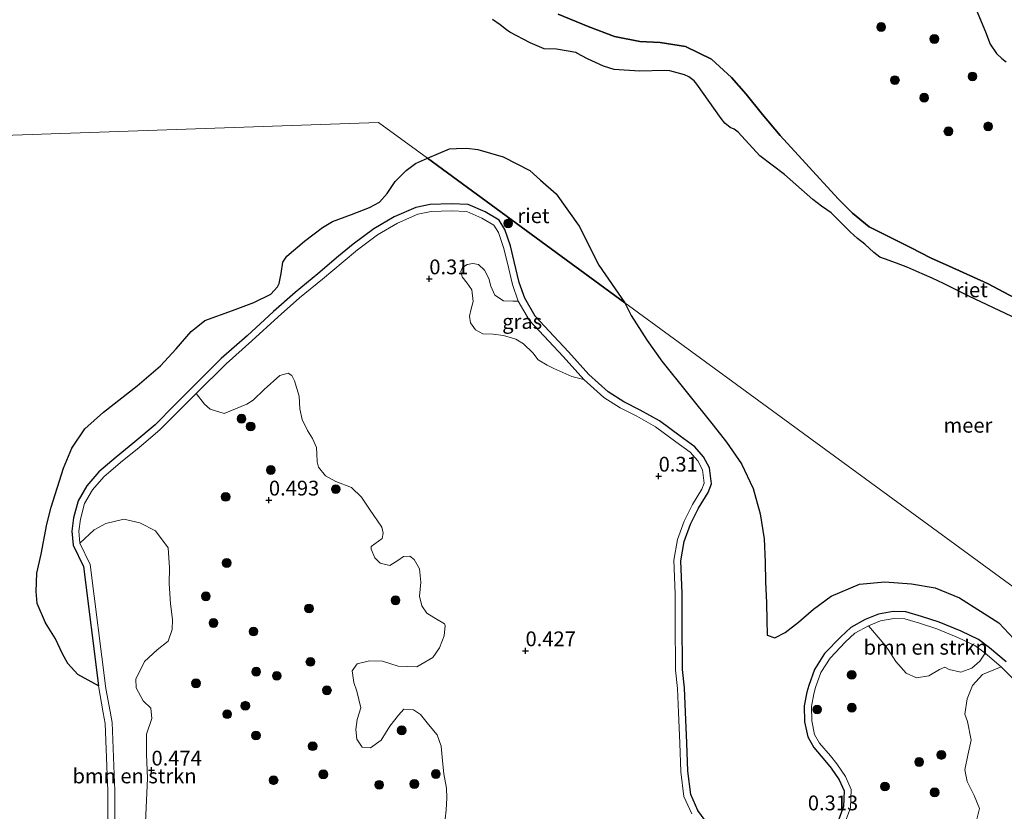
# Model space of a CAD drawing. Units: metres. Extents: x 179997 to 190007, y 506248 to 512503.
# Drawn here: x 183923 to 184090, y 510418 to 510552 of the extents above; entities that cross this region are included whole.
import ezdxf
from ezdxf.enums import TextEntityAlignment as Align

# ---------------------------------------------------------------- set-up
doc = ezdxf.new("R2010")
doc.units = ezdxf.units.M
doc.layers.get('0').update_dxf_attribs({"lineweight": 25})
for name, color, linetype, lineweight in [('B-ME-GR-BOMENSTRUIKEN-GV-B6', 93, 'Continuous', 18), ('B-ME-GR-BOOM-S-B1', 93, 'Continuous', 18), ('B-ME-GW-HOOGTEPUNT-S-B1', 10, 'Continuous', 25), ('B-ME-GW-KRUINLIJN-L-B1', 93, 'Continuous', 18), ('B-ME-IE-GRASLAND-GV-B6', 93, 'Continuous', 18), ('B-ME-IE-HULPGEOMETRIE-L-B1', 53, 'Continuous', 18), ('B-ME-IE-RIET-GV-B6', 10, 'Continuous', 25), ('B-ME-OB-WATERLIJN-L-B1', 133, 'OB-WATERLIJN', 18), ('B-ME-OG-WATER-GV-B6', 153, 'Continuous', 18)]:
    doc.layers.add(name, color=color, linetype=linetype, lineweight=lineweight)
doc.styles.add('NLCS-ISO', font='NLCS-ISO.TTF')
doc.linetypes.add('OB-WATERLIJN', pattern='A,10,[32,NLCS.SHX,S=2,R=0,X=0,Y=0],-12', length=22)

# ---------------------------------------------------------------- blocks, each defined once
blk = doc.blocks.new('boom')
blk.add_hatch(color=256).paths.add_polyline_path([(-0.75, 0, 1), (0.75, 0, 1)])
blk.add_circle((0, 0), 0.75)
blk = doc.blocks.new('hoogtepunt')
for p, q in [((-0.5, 0), (0.5, 0)), ((0, 0.5), (0, -0.5))]:
    blk.add_line(p, q)

msp = doc.modelspace()

# ---------------------------------------------------------------- linework, layer by layer
at = {"layer": 'B-ME-GR-BOMENSTRUIKEN-GV-B6'}
for points in [[(183995.09, 510416.69, 0.29), (183995.31, 510418.14, 0.29), (183995.4, 510420.24, 0.29), (183995.32, 510421.91, 0.29), (183994.86, 510424.34, 0.29), (183994.65, 510426.5, 0.29), (183994.44, 510429, 0.29), (183993.77, 510430.94, 0.29), (183992.28, 510432.67, 0.29), (183990.91, 510434.36, 0.29), (183989.75, 510435.17, 0.29), (183988.11, 510435.25, 0.29), (183987.21, 510434.27, 0.29), (183985.75, 510432.39, 0.29), (183984.3, 510430.02, 0.29), (183982.45, 510428.71, 0.29), (183981.05, 510428.81, 0.29), (183980.18, 510430.16, 0.29), (183979.97, 510431.81, 0.29), (183980.24, 510433.5, 0.29), (183980.84, 510435.49, 0.29), (183980.15, 510438.32, 0.29), (183979.67, 510439.77, 0.29), (183979.39, 510441.77, 0.29), (183980.22, 510442.92, 0.29), (183982.31, 510443.43, 0.29), (183984.48, 510443.38, 0.29), (183987.14, 510442.52, 0.29), (183990.31, 510442.45, 0.29), (183993.05, 510444, 0.29), (183994.15, 510445.63, 0.29), (183994.93, 510447.65, 0.29), (183995.09, 510449.45, 0.29), (183995.02, 510449.72, 0.29), (183993.22, 510450.79, 0.29), (183992.02, 510451.52, 0.29), (183991.14, 510452.75, 0.29), (183990.75, 510454.41, 0.29), (183991.02, 510456.74, 0.29), (183990.79, 510459.03, 0.29), (183989.85, 510460.59, 0.29), (183989.12, 510461.14, 0.29), (183988.07, 510461.1, 0.29), (183987.12, 510460.43, 0.29), (183985.76, 510459.61, 0.29), (183984.11, 510459.99, 0.29), (183983.21, 510460.87, 0.29), (183982.58, 510462.35, 0.29), (183982.56, 510462.81, 0.29), (183984.44, 510464.18, 0.29), (183984.64, 510465.06, 0.29), (183984.39, 510466.06, 0.29), (183982.32, 510469.11, 0.29), (183980.92, 510471.13, 0.29), (183979.27, 510472.77, 0.29), (183976.62, 510473.83, 0.29), (183974.83, 510474.74, 0.29), (183973.64, 510476.23, 0.29), (183973.46, 510477.14, 0.29), (183973.41, 510478.48, 0.29), (183973.35, 510479.57, 0.29), (183972.63, 510481.08, 0.29), (183971.82, 510482.44, 0.29), (183970.88, 510484.27, 0.29), (183970.51, 510486.1, 0.29), (183970.37, 510488.26, 0.29), (183969.63, 510490.82, 0.29), (183969.15, 510491.76, 0.29), (183968.53, 510492.15, 0.29), (183967.12, 510491.77, 0.29), (183964.45, 510489.4, 0.29), (183962.59, 510487.55, 0.29), (183961.54, 510486.87, 0.29), (183957.68, 510485.34, 0.29), (183955.3, 510486.05, 0.29), (183954.36, 510486.88, 0.29), (183952.97, 510488.71, 0.29), (183958.03, 510493.73, 0.29), (183962.38, 510497.59, 0.29), (183966.86, 510501.68, 0.29), (183970.47, 510504.92, 0.29), (183974.32, 510508.03, 0.29), (183977.82, 510511, 0.29), (183980.27, 510513.03, 0.29), (183983.67, 510515.58, 0.29), (183987.02, 510517.51, 0.29), (183990.5, 510519.03, 0.29), (183992.72, 510519.49, 0.29), (183996.15, 510519.61, 0.29), (183998.76, 510519.49, 0.29), (184001.34, 510518.39, 0.29), (184003.38, 510517.17, 0.29), (184004.12, 510515.96, 0.29), (184005.01, 510513.39, 0.29), (184005.65, 510510.78, 0.29), (184006.49, 510507.17, 0.29), (184007.5, 510504.35, 0.29), (184006.55, 510504.31, 0.29), (184004.98, 510504.41, 0.29), (184003.5, 510505.32, 0.29), (184002.86, 510506.85, 0.29), (184002.48, 510508.17, 0.29), (184001.78, 510509.59, 0.29), (184000.78, 510510.55, 0.29), (183999.82, 510510.72, 0.29), (183998.85, 510510.52, 0.29), (183998.05, 510510.04, 0.29), (183997.74, 510509.35, 0.29), (183997.97, 510508.45, 0.29), (183998.81, 510507.37, 0.29), (183999.63, 510506.25, 0.29), (183999.87, 510504.26, 0.29), (183999.53, 510503.05, 0.29), (183999.24, 510501.79, 0.29), (183999.42, 510500.64, 0.29), (184000.23, 510499.49, 0.29), (184001.5, 510498.82, 0.29), (184003.22, 510498.76, 0.29), (184005.01, 510498.51, 0.29), (184007.05, 510497.89, 0.29), (184008.36, 510497.13, 0.29), (184009.94, 510495.61, 0.29), (184010.87, 510494.39, 0.29), (184012.4, 510493.51, 0.29), (184013.5, 510492.95, 0.29), (184015.05, 510492.24, 0.29), (184016.55, 510491.55, 0.29), (184018.57, 510491.05, 0.29), (184021.97, 510488.04, 0.29), (184024.75, 510486.26, 0.29), (184027.58, 510484.85, 0.29), (184030.73, 510483.05, 0.29), (184034.19, 510480.49, 0.29), (184036.59, 510478.77, 0.29), (184037.88, 510477.32, 0.29), (184038.7, 510475.76, 0.29), (184038.96, 510473.53, 0.29), (184038.55, 510472.48, 0.29), (184036.97, 510469.89, 0.29), (184035.57, 510467.06, 0.29), (184034.44, 510463.96, 0.29), (184033.85, 510460.47, 0.29), (184034.03, 510454.81, 0.29), (184034.06, 510450.12, 0.29), (184034.12, 510441.89, 0.29), (184034.43, 510438.78, 0.29), (184034.61, 510434.7, 0.29), (184034.83, 510429.51, 0.29), (184035.02, 510424.64, 0.29), (184035.54, 510420.49, 0.29), (184036.86, 510417.52, 0.29)], [(183933.28, 510463.36, 0.29), (183935.69, 510465.61, 0.29), (183937.66, 510466.7, 0.29), (183940.68, 510467.45, 0.29), (183943.4, 510466.8, 0.29), (183946.05, 510465.45, 0.29), (183948.19, 510462.56, 0.29), (183948.44, 510459.17, 0.29), (183948.38, 510456.54, 0.29), (183948.63, 510453.1, 0.29), (183948.97, 510450.46, 0.29), (183948.9, 510448.75, 0.29), (183948.19, 510446.8, 0.29), (183946.35, 510445.29, 0.29), (183944.19, 510443.33, 0.29), (183942.75, 510440.34, 0.29), (183942.8, 510438.87, 0.29), (183943.98, 510436.69, 0.29), (183945.26, 510435.43, 0.29), (183945.45, 510433.67, 0.29), (183944.53, 510431.04, 0.29), (183944.57, 510427.62, 0.29), (183944.72, 510423.55, 0.29), (183944.4, 510416.16, 0.29)], [(183939.14, 510414.96, 0.29), (183939.16, 510418.28, 0.29), (183939.17, 510421.52, 0.29), (183939.07, 510424.18, 0.29), (183938.74, 510432.98, 0.29), (183938.38, 510434.84, 0.29), (183937.66, 510438.77, 0.29), (183935.01, 510459.73, 0.29), (183933.28, 510463.36, 0.29)], [(184086.52, 510444.74, 0.29), (184085.64, 510443.41, 0.29), (184084.27, 510442.2, 0.29), (184082.43, 510441.5, 0.29), (184080.47, 510441.97, 0.29), (184079.71, 510442.38, 0.29), (184078.82, 510441.98, 0.29), (184077, 510440.89, 0.29), (184074.9, 510440.58, 0.29), (184073.15, 510441.36, 0.29), (184071.41, 510443.34, 0.29), (184070.1, 510445.38, 0.29), (184069.08, 510446.67, 0.29), (184066.77, 510449.37, 0.29), (184068.8, 510450.22, 0.29), (184071.08, 510450.59, 0.29), (184072.92, 510450.56, 0.29), (184075.43, 510449.8, 0.29), (184078.34, 510448.86, 0.29), (184082.02, 510447.36, 0.29), (184084.79, 510446.04, 0.29), (184086.52, 510444.74, 0.29)], [(184085.06, 510416.43, 0.29), (184085.59, 510418.45, 0.29), (184084.66, 510420.64, 0.29), (184083.48, 510423.04, 0.29), (184083.11, 510424.98, 0.29), (184083.6, 510427.48, 0.29), (184084.16, 510430.01, 0.29), (184083.53, 510433.16, 0.29), (184083.09, 510434.4, 0.29), (184083.51, 510437, 0.29), (184084.38, 510439.28, 0.29), (184086.1, 510441.11, 0.29), (184089.27, 510442.42, 0.29), (184091.38, 510440.26, 0.29)]]:
    msp.add_polyline3d(points, dxfattribs=at)
at = {"layer": 'B-ME-GW-KRUINLIJN-L-B1'}
for points in [[(184036.86, 510417.52, 0.29), (184035.54, 510420.49, 0.29), (184035.02, 510424.64, 0.29), (184034.83, 510429.51, 0.29), (184034.61, 510434.7, 0.29), (184034.43, 510438.78, 0.29), (184034.12, 510441.89, 0.29), (184034.06, 510450.12, 0.29), (184034.03, 510454.81, 0.29), (184033.85, 510460.47, 0.29), (184034.44, 510463.96, 0.29), (184035.57, 510467.06, 0.29), (184036.97, 510469.89, 0.29), (184038.55, 510472.48, 0.29), (184038.96, 510473.53, 0.29), (184038.7, 510475.76, 0.29), (184037.88, 510477.32, 0.29), (184036.59, 510478.77, 0.29), (184034.19, 510480.49, 0.29), (184030.73, 510483.05, 0.29), (184027.58, 510484.85, 0.29), (184024.75, 510486.26, 0.29), (184021.97, 510488.04, 0.29), (184018.57, 510491.05, 0.29), (184015.08, 510494.97, 0.29), (184012.66, 510497.57, 0.29), (184009.4, 510501.07, 0.29), (184007.5, 510504.35, 0.29), (184006.49, 510507.17, 0.29), (184005.65, 510510.78, 0.29), (184005.01, 510513.39, 0.29), (184004.12, 510515.96, 0.29), (184003.38, 510517.17, 0.29), (184001.34, 510518.39, 0.29), (183998.76, 510519.49, 0.29), (183996.15, 510519.61, 0.29), (183992.72, 510519.49, 0.29), (183990.5, 510519.03, 0.29), (183987.02, 510517.51, 0.29), (183983.67, 510515.58, 0.29), (183980.27, 510513.03, 0.29), (183977.82, 510511, 0.29), (183974.32, 510508.03, 0.29), (183970.47, 510504.92, 0.29), (183966.86, 510501.68, 0.29), (183962.38, 510497.59, 0.29), (183958.03, 510493.73, 0.29), (183952.97, 510488.71, 0.29), (183950.2, 510485.92, 0.29), (183946.83, 510482.55, 0.29), (183943.31, 510479.57, 0.29), (183940.16, 510477.03, 0.29), (183937.31, 510474.59, 0.29), (183935.39, 510472.38, 0.29), (183934.07, 510470.08, 0.29), (183933.38, 510467.41, 0.29), (183933.11, 510465.38, 0.29), (183933.28, 510463.36, 0.29), (183935.01, 510459.73, 0.29), (183937.66, 510438.77, 0.29), (183938.38, 510434.84, 0.29), (183938.74, 510432.98, 0.29), (183939.07, 510424.18, 0.29), (183939.17, 510421.52, 0.29), (183939.16, 510418.28, 0.29), (183939.14, 510414.96, 0.29)], [(184091.38, 510440.26, 0.29), (184089.27, 510442.42, 0.29), (184086.52, 510444.74, 0.29), (184084.79, 510446.04, 0.29), (184082.02, 510447.36, 0.29), (184078.34, 510448.86, 0.29), (184075.43, 510449.8, 0.29), (184072.92, 510450.56, 0.29), (184071.08, 510450.59, 0.29), (184068.8, 510450.22, 0.29), (184066.77, 510449.37, 0.29), (184064.47, 510448.12, 0.29), (184062.92, 510446.68, 0.29), (184060.28, 510443.92, 0.29), (184058.72, 510441.46, 0.29), (184057.82, 510438.92, 0.29), (184057.51, 510437.85, 0.29), (184057.12, 510435.73, 0.29), (184057.17, 510433.28, 0.29), (184057.66, 510430.99, 0.29), (184058.52, 510429.48, 0.29), (184060.34, 510427.35, 0.29), (184061.4, 510426, 0.29), (184062.89, 510423.86, 0.29), (184063.86, 510421.64, 0.29), (184063.72, 510418.54, 0.29), (184062.55, 510415.38, 0.29)]]:
    msp.add_polyline3d(points, dxfattribs=at)
at = {"layer": 'B-ME-IE-GRASLAND-GV-B6'}
for points in [[(184090.07, 510544.86, 0.02), (184089.37, 510545.41, 0.01), (184088.46, 510546.27, 0.01), (184087.37, 510547.85, 0.02), (184086.58, 510549.95, 0.03), (184085.01, 510553.7, 0.1)], [(183937.93, 510414, -0.4), (183937.97, 510418.29, -0.4), (183937.98, 510421.5, -0.4), (183937.88, 510424.14, -0.4), (183937.55, 510432.85, -0.4), (183937.21, 510434.62, -0.4), (183936.41, 510439.23, -0.4), (183933.85, 510459.39, -0.4), (183932.11, 510463.04, -0.4), (183931.91, 510465.41, -0.4), (183932.21, 510467.64, -0.4), (183932.96, 510470.54, -0.4), (183934.42, 510473.08, -0.4), (183936.47, 510475.44, -0.4), (183939.39, 510477.94, -0.4), (183942.55, 510480.49, -0.4), (183946.02, 510483.42, -0.4), (183949.35, 510486.76, -0.4), (183952.12, 510489.56, -0.4), (183957.21, 510494.6, -0.4), (183961.58, 510498.48, -0.4), (183966.06, 510502.56, -0.4), (183969.69, 510505.82, -0.4), (183973.56, 510508.95, -0.4), (183977.06, 510511.92, -0.4), (183979.53, 510513.97, -0.4), (183983.01, 510516.58, -0.4), (183986.48, 510518.58, -0.4), (183990.14, 510520.18, -0.4), (183992.58, 510520.67, -0.4), (183996.15, 510520.8, -0.4), (183999.03, 510520.67, -0.4), (184001.88, 510519.46, -0.4), (184004.24, 510518.05, -0.4), (184005.21, 510516.47, -0.4), (184006.16, 510513.72, -0.4), (184006.81, 510511.05, -0.4), (184007.64, 510507.51, -0.4), (184008.58, 510504.85, -0.4), (184010.36, 510501.78, -0.4), (184013.53, 510498.38, -0.4), (184015.97, 510495.78, -0.4), (184019.41, 510491.89, -0.4), (184022.69, 510488.99, -0.4), (184025.34, 510487.3, -0.4), (184028.15, 510485.9, -0.4), (184031.38, 510484.05, -0.4), (184034.89, 510481.45, -0.4), (184037.39, 510479.66, -0.4), (184038.87, 510478, -0.4), (184039.85, 510476.11, -0.4), (184040.18, 510473.38, -0.4), (184039.62, 510471.95, -0.4), (184038.01, 510469.31, -0.4), (184036.67, 510466.59, -0.4), (184035.6, 510463.65, -0.4), (184035.04, 510460.38, -0.4), (184035.22, 510454.84, -0.4), (184035.25, 510450.13, -0.4), (184035.31, 510441.95, -0.4), (184035.62, 510438.86, -0.4), (184035.8, 510434.75, -0.4), (184036.03, 510429.56, -0.4), (184036.2, 510424.74, -0.4), (184036.7, 510420.82, -0.4), (184037.89, 510418.12, -0.4), (184039.73, 510415.57, -0.4)], [(184036.86, 510417.52, 0.29), (184035.54, 510420.49, 0.29), (184035.02, 510424.64, 0.29), (184034.83, 510429.51, 0.29), (184034.61, 510434.7, 0.29), (184034.43, 510438.78, 0.29), (184034.12, 510441.89, 0.29), (184034.06, 510450.12, 0.29), (184034.03, 510454.81, 0.29), (184033.85, 510460.47, 0.29), (184034.44, 510463.96, 0.29), (184035.57, 510467.06, 0.29), (184036.97, 510469.89, 0.29), (184038.55, 510472.48, 0.29), (184038.96, 510473.53, 0.29), (184038.7, 510475.76, 0.29), (184037.88, 510477.32, 0.29), (184036.59, 510478.77, 0.29), (184034.19, 510480.49, 0.29), (184030.73, 510483.05, 0.29), (184027.58, 510484.85, 0.29), (184024.75, 510486.26, 0.29), (184021.97, 510488.04, 0.29), (184018.57, 510491.05, 0.29), (184015.08, 510494.97, 0.29), (184012.66, 510497.57, 0.29), (184009.4, 510501.07, 0.29), (184007.5, 510504.35, 0.29), (184006.49, 510507.17, 0.29), (184005.65, 510510.78, 0.29), (184005.01, 510513.39, 0.29), (184004.12, 510515.96, 0.29), (184003.38, 510517.17, 0.29), (184001.34, 510518.39, 0.29), (183998.76, 510519.49, 0.29), (183996.15, 510519.61, 0.29), (183992.72, 510519.49, 0.29), (183990.5, 510519.03, 0.29), (183987.02, 510517.51, 0.29), (183983.67, 510515.58, 0.29), (183980.27, 510513.03, 0.29), (183977.82, 510511, 0.29), (183974.32, 510508.03, 0.29), (183970.47, 510504.92, 0.29), (183966.86, 510501.68, 0.29), (183962.38, 510497.59, 0.29), (183958.03, 510493.73, 0.29), (183952.97, 510488.71, 0.29), (183950.2, 510485.92, 0.29), (183946.83, 510482.55, 0.29), (183943.31, 510479.57, 0.29), (183940.16, 510477.03, 0.29), (183937.31, 510474.59, 0.29), (183935.39, 510472.38, 0.29), (183934.07, 510470.08, 0.29), (183933.38, 510467.41, 0.29), (183933.11, 510465.38, 0.29), (183933.28, 510463.36, 0.29), (183935.01, 510459.73, 0.29), (183937.66, 510438.77, 0.29), (183938.38, 510434.84, 0.29), (183938.74, 510432.98, 0.29), (183939.07, 510424.18, 0.29), (183939.17, 510421.52, 0.29), (183939.16, 510418.28, 0.29), (183939.14, 510414.96, 0.29)], [(184018.57, 510491.05, 0.29), (184016.55, 510491.55, 0.29), (184015.05, 510492.24, 0.29), (184013.5, 510492.95, 0.29), (184012.4, 510493.51, 0.29), (184010.87, 510494.39, 0.29), (184009.94, 510495.61, 0.29), (184008.36, 510497.13, 0.29), (184007.05, 510497.89, 0.29), (184005.01, 510498.51, 0.29), (184003.22, 510498.76, 0.29), (184001.5, 510498.82, 0.29), (184000.23, 510499.49, 0.29), (183999.42, 510500.64, 0.29), (183999.24, 510501.79, 0.29), (183999.53, 510503.05, 0.29), (183999.87, 510504.26, 0.29), (183999.63, 510506.25, 0.29), (183998.81, 510507.37, 0.29), (183997.97, 510508.45, 0.29), (183997.74, 510509.35, 0.29), (183998.05, 510510.04, 0.29), (183998.85, 510510.52, 0.29), (183999.82, 510510.72, 0.29), (184000.78, 510510.55, 0.29), (184001.78, 510509.59, 0.29), (184002.48, 510508.17, 0.29), (184002.86, 510506.85, 0.29), (184003.5, 510505.32, 0.29), (184004.98, 510504.41, 0.29), (184006.55, 510504.31, 0.29), (184007.5, 510504.35, 0.29), (184009.4, 510501.07, 0.29), (184012.66, 510497.57, 0.29), (184015.08, 510494.97, 0.29), (184018.57, 510491.05, 0.29)], [(183944.4, 510416.16, 0.29), (183944.72, 510423.55, 0.29), (183944.57, 510427.62, 0.29), (183944.53, 510431.04, 0.29), (183945.45, 510433.67, 0.29), (183945.26, 510435.43, 0.29), (183943.98, 510436.69, 0.29), (183942.8, 510438.87, 0.29), (183942.75, 510440.34, 0.29), (183944.19, 510443.33, 0.29), (183946.35, 510445.29, 0.29), (183948.19, 510446.8, 0.29), (183948.9, 510448.75, 0.29), (183948.97, 510450.46, 0.29), (183948.63, 510453.1, 0.29), (183948.38, 510456.54, 0.29), (183948.44, 510459.17, 0.29), (183948.19, 510462.56, 0.29), (183946.05, 510465.45, 0.29), (183943.4, 510466.8, 0.29), (183940.68, 510467.45, 0.29), (183937.66, 510466.7, 0.29), (183935.69, 510465.61, 0.29), (183933.28, 510463.36, 0.29), (183933.11, 510465.38, 0.29), (183933.38, 510467.41, 0.29), (183934.07, 510470.08, 0.29), (183935.39, 510472.38, 0.29), (183937.31, 510474.59, 0.29), (183940.16, 510477.03, 0.29), (183943.31, 510479.57, 0.29), (183946.83, 510482.55, 0.29), (183950.2, 510485.92, 0.29), (183952.97, 510488.71, 0.29), (183954.36, 510486.88, 0.29), (183955.3, 510486.05, 0.29), (183957.68, 510485.34, 0.29), (183961.54, 510486.87, 0.29), (183962.59, 510487.55, 0.29), (183964.45, 510489.4, 0.29), (183967.12, 510491.77, 0.29), (183968.53, 510492.15, 0.29), (183969.15, 510491.76, 0.29), (183969.63, 510490.82, 0.29), (183970.37, 510488.26, 0.29), (183970.51, 510486.1, 0.29), (183970.88, 510484.27, 0.29), (183971.82, 510482.44, 0.29), (183972.63, 510481.08, 0.29), (183973.35, 510479.57, 0.29), (183973.41, 510478.48, 0.29), (183973.46, 510477.14, 0.29), (183973.64, 510476.23, 0.29), (183974.83, 510474.74, 0.29), (183976.62, 510473.83, 0.29), (183979.27, 510472.77, 0.29), (183980.92, 510471.13, 0.29), (183982.32, 510469.11, 0.29), (183984.39, 510466.06, 0.29), (183984.64, 510465.06, 0.29), (183984.44, 510464.18, 0.29), (183982.56, 510462.81, 0.29), (183982.58, 510462.35, 0.29), (183983.21, 510460.87, 0.29), (183984.11, 510459.99, 0.29), (183985.76, 510459.61, 0.29), (183987.12, 510460.43, 0.29), (183988.07, 510461.1, 0.29), (183989.12, 510461.14, 0.29), (183989.85, 510460.59, 0.29), (183990.79, 510459.03, 0.29), (183991.02, 510456.74, 0.29), (183990.75, 510454.41, 0.29), (183991.14, 510452.75, 0.29), (183992.02, 510451.52, 0.29), (183993.22, 510450.79, 0.29), (183995.02, 510449.72, 0.29), (183995.09, 510449.45, 0.29), (183994.93, 510447.65, 0.29), (183994.15, 510445.63, 0.29), (183993.05, 510444, 0.29), (183990.31, 510442.45, 0.29), (183987.14, 510442.52, 0.29), (183984.48, 510443.38, 0.29), (183982.31, 510443.43, 0.29), (183980.22, 510442.92, 0.29), (183979.39, 510441.77, 0.29), (183979.67, 510439.77, 0.29), (183980.15, 510438.32, 0.29), (183980.84, 510435.49, 0.29), (183980.24, 510433.5, 0.29), (183979.97, 510431.81, 0.29), (183980.18, 510430.16, 0.29), (183981.05, 510428.81, 0.29), (183982.45, 510428.71, 0.29), (183984.3, 510430.02, 0.29), (183985.75, 510432.39, 0.29), (183987.21, 510434.27, 0.29), (183988.11, 510435.25, 0.29), (183989.75, 510435.17, 0.29), (183990.91, 510434.36, 0.29), (183992.28, 510432.67, 0.29), (183993.77, 510430.94, 0.29), (183994.44, 510429, 0.29), (183994.65, 510426.5, 0.29), (183994.86, 510424.34, 0.29), (183995.32, 510421.91, 0.29), (183995.4, 510420.24, 0.29), (183995.31, 510418.14, 0.29), (183995.09, 510416.69, 0.29)], [(184061.52, 510416.02, -0.4), (184062.54, 510418.78, -0.4), (184062.66, 510421.42, -0.4), (184061.85, 510423.28, -0.4), (184060.44, 510425.29, -0.4), (184059.42, 510426.6, -0.4), (184057.54, 510428.79, -0.4), (184056.53, 510430.56, -0.4), (184055.98, 510433.14, -0.4), (184055.92, 510435.83, -0.4), (184056.35, 510438.13, -0.4), (184056.68, 510439.28, -0.4), (184057.64, 510441.98, -0.4), (184059.34, 510444.66, -0.4), (184062.08, 510447.52, -0.4), (184063.77, 510449.09, -0.4), (184066.25, 510450.45, -0.4), (184068.47, 510451.37, -0.4), (184070.99, 510451.78, -0.4), (184073.11, 510451.75, -0.4), (184075.78, 510450.94, -0.4), (184078.75, 510449.98, -0.4), (184082.5, 510448.45, -0.4), (184085.41, 510447.06, -0.4), (184087.26, 510445.67, -0.4), (184090.09, 510443.29, -0.4)], [(184091.38, 510440.26, 0.29), (184089.27, 510442.42, 0.29), (184086.52, 510444.74, 0.29), (184084.79, 510446.04, 0.29), (184082.02, 510447.36, 0.29), (184078.34, 510448.86, 0.29), (184075.43, 510449.8, 0.29), (184072.92, 510450.56, 0.29), (184071.08, 510450.59, 0.29), (184068.8, 510450.22, 0.29), (184066.77, 510449.37, 0.29), (184064.47, 510448.12, 0.29), (184062.92, 510446.68, 0.29), (184060.28, 510443.92, 0.29), (184058.72, 510441.46, 0.29), (184057.82, 510438.92, 0.29), (184057.51, 510437.85, 0.29), (184057.12, 510435.73, 0.29), (184057.17, 510433.28, 0.29), (184057.66, 510430.99, 0.29), (184058.52, 510429.48, 0.29), (184060.34, 510427.35, 0.29), (184061.4, 510426, 0.29), (184062.89, 510423.86, 0.29), (184063.86, 510421.64, 0.29), (184063.72, 510418.54, 0.29), (184062.55, 510415.38, 0.29)], [(184062.55, 510415.38, 0.29), (184063.72, 510418.54, 0.29), (184063.86, 510421.64, 0.29), (184062.89, 510423.86, 0.29), (184061.4, 510426, 0.29), (184060.34, 510427.35, 0.29), (184058.52, 510429.48, 0.29), (184057.66, 510430.99, 0.29), (184057.17, 510433.28, 0.29), (184057.12, 510435.73, 0.29), (184057.51, 510437.85, 0.29), (184057.82, 510438.92, 0.29), (184058.72, 510441.46, 0.29), (184060.28, 510443.92, 0.29), (184062.92, 510446.68, 0.29), (184064.47, 510448.12, 0.29), (184066.77, 510449.37, 0.29), (184069.08, 510446.67, 0.29), (184070.1, 510445.38, 0.29), (184071.41, 510443.34, 0.29), (184073.15, 510441.36, 0.29), (184074.9, 510440.58, 0.29), (184077, 510440.89, 0.29), (184078.82, 510441.98, 0.29), (184079.71, 510442.38, 0.29), (184080.47, 510441.97, 0.29), (184082.43, 510441.5, 0.29), (184084.27, 510442.2, 0.29), (184085.64, 510443.41, 0.29), (184086.52, 510444.74, 0.29), (184089.27, 510442.42, 0.29), (184086.1, 510441.11, 0.29), (184084.38, 510439.28, 0.29), (184083.51, 510437, 0.29), (184083.09, 510434.4, 0.29), (184083.53, 510433.16, 0.29), (184084.16, 510430.01, 0.29), (184083.6, 510427.48, 0.29), (184083.11, 510424.98, 0.29), (184083.48, 510423.04, 0.29), (184084.66, 510420.64, 0.29), (184085.59, 510418.45, 0.29), (184085.06, 510416.43, 0.29)]]:
    msp.add_polyline3d(points, dxfattribs=at)
at = {"layer": 'B-ME-IE-HULPGEOMETRIE-L-B1'}
msp.add_polyline3d([(184257.7, 510334.31, -0.35), (184199.68, 510376.74, -0.4), (184197.35, 510378.45, -0.4), (184195.64, 510379.69, 0.2), (184176.88, 510393.41, 0.3), (184136.93, 510422.63, 0.52), (184135.73, 510423.5, -0.4), (184134.37, 510424.5, -0.4), (184025.55, 510504.07, -0.4), (183992.1, 510528.53, -0.4), (183983.82, 510534.58, -0.4), (183920.27, 510532.39, -0.18)], dxfattribs=at)
at = {"layer": 'B-ME-IE-RIET-GV-B6'}
for points in [[(184085.01, 510553.7, 0.1), (184086.58, 510549.95, 0.03), (184087.37, 510547.85, 0.02), (184088.46, 510546.27, 0.01), (184089.37, 510545.41, 0.01), (184090.07, 510544.86, 0.02)], [(184091.05, 510501.71, -0.18), (184083.8, 510505.19, -0.18), (184079.46, 510507.34, -0.18), (184077.56, 510508.21, -0.18), (184074.97, 510509.34, -0.18), (184073.45, 510510.04, -0.18), (184071.52, 510510.74, -0.18), (184069.52, 510511.47, -0.18), (184068.72, 510511.75, -0.18), (184067.67, 510512.59, -0.18), (184066.18, 510513.99, -0.18), (184064.92, 510514.94, -0.18), (184063.69, 510516.04, -0.18), (184060.49, 510519.31, -0.18), (184059.76, 510519.78, -0.18), (184058.81, 510520.42, -0.18), (184057.39, 510521.55, -0.18), (184052.57, 510525.77, -0.18), (184048.38, 510528.92, -0.18), (184044.71, 510532.94, -0.18), (184044.06, 510533.42, -0.18), (184043.37, 510533.73, -0.18), (184042.44, 510534.48, -0.18), (184041.85, 510535.25, -0.18), (184037.7, 510541.08, -0.18), (184037.26, 510541.6, -0.18), (184036.35, 510542.29, -0.18), (184035.63, 510542.63, -0.18), (184033.13, 510543.31, -0.18), (184032.22, 510543.38, -0.18), (184028.1, 510543.29, -0.18), (184025.43, 510543.43, -0.18), (184023.7, 510543.57, -0.18), (184021.91, 510544.12, -0.18), (184019.21, 510545.35, -0.18), (184017.43, 510546.31, -0.18), (184017.22, 510546.4, -0.18), (184013.94, 510547.01, -0.18), (184011.9, 510547.07, -0.18), (184009.53, 510548.04, -0.18), (184006.07, 510549.86, -0.18), (184005.51, 510550.27, -0.18), (184004.41, 510551.08, -0.18), (184003.14, 510552, -0.18)], [(184093.41, 510503.9, -0.18), (184086.93, 510507.31, -0.18), (184080.46, 510510.23, -0.18), (184077.28, 510511.65, -0.18), (184074.04, 510513.35, -0.18), (184066.92, 510516.94, -0.18), (184064.08, 510519.24, -0.18), (184061.65, 510521.67, -0.18), (184051.84, 510532.35, -0.18), (184048.82, 510535.94, -0.18), (184046.05, 510539.38, -0.18), (184043.58, 510542.2, -0.18), (184040.21, 510545.28, -0.18), (184035.78, 510547.42, -0.18), (184031.49, 510548.11, -0.18), (184028.1, 510548.31, -0.18), (184023.78, 510549.14, -0.18), (184019.35, 510550.83, -0.18), (184014.27, 510552.94, -0.18)], [(184014.27, 510552.94, -0.18), (184019.35, 510550.83, -0.18), (184023.78, 510549.14, -0.18), (184028.1, 510548.31, -0.18), (184031.49, 510548.11, -0.18), (184035.78, 510547.42, -0.18), (184040.21, 510545.28, -0.18), (184043.58, 510542.2, -0.18), (184046.05, 510539.38, -0.18), (184048.82, 510535.94, -0.18), (184051.84, 510532.35, -0.18), (184061.65, 510521.67, -0.18), (184064.08, 510519.24, -0.18), (184066.92, 510516.94, -0.18), (184074.04, 510513.35, -0.18), (184077.28, 510511.65, -0.18), (184080.46, 510510.23, -0.18), (184086.93, 510507.31, -0.18), (184093.41, 510503.9, -0.18)], [(184025.55, 510504.07, -0.4), (183992.1, 510528.53, -0.4), (183995.83, 510530.12, -0.35), (183997.02, 510530.18, -0.35), (183998.77, 510530.21, -0.35), (184000.67, 510530.02, -0.35), (184004.91, 510528.77, -0.35), (184009.44, 510526.47, -0.35), (184011.25, 510524.83, -0.35), (184013.89, 510522.49, -0.35), (184017.81, 510517, -0.35), (184021.12, 510510.4, -0.35), (184025.55, 510504.07, -0.4)], [(184039.73, 510415.57, -0.4), (184037.89, 510418.12, -0.4), (184036.7, 510420.82, -0.4), (184036.2, 510424.74, -0.4), (184036.03, 510429.56, -0.4), (184035.8, 510434.75, -0.4), (184035.62, 510438.86, -0.4), (184035.31, 510441.95, -0.4), (184035.25, 510450.13, -0.4), (184035.22, 510454.84, -0.4), (184035.04, 510460.38, -0.4), (184035.6, 510463.65, -0.4), (184036.67, 510466.59, -0.4), (184038.01, 510469.31, -0.4), (184039.62, 510471.95, -0.4), (184040.18, 510473.38, -0.4), (184039.85, 510476.11, -0.4), (184038.87, 510478, -0.4), (184037.39, 510479.66, -0.4), (184034.89, 510481.45, -0.4), (184031.38, 510484.05, -0.4), (184028.15, 510485.9, -0.4), (184025.34, 510487.3, -0.4), (184022.69, 510488.99, -0.4), (184019.41, 510491.89, -0.4), (184015.97, 510495.78, -0.4), (184013.53, 510498.38, -0.4), (184010.36, 510501.78, -0.4), (184008.58, 510504.85, -0.4), (184007.64, 510507.51, -0.4), (184006.81, 510511.05, -0.4), (184006.16, 510513.72, -0.4), (184005.21, 510516.47, -0.4), (184004.24, 510518.05, -0.4), (184001.88, 510519.46, -0.4), (183999.03, 510520.67, -0.4), (183996.15, 510520.8, -0.4), (183992.58, 510520.67, -0.4), (183990.14, 510520.18, -0.4), (183986.48, 510518.58, -0.4), (183983.01, 510516.58, -0.4), (183979.53, 510513.97, -0.4), (183977.06, 510511.92, -0.4), (183973.56, 510508.95, -0.4), (183969.69, 510505.82, -0.4), (183966.06, 510502.56, -0.4), (183961.58, 510498.48, -0.4), (183957.21, 510494.6, -0.4), (183952.12, 510489.56, -0.4), (183949.35, 510486.76, -0.4), (183946.02, 510483.42, -0.4), (183942.55, 510480.49, -0.4), (183939.39, 510477.94, -0.4), (183936.47, 510475.44, -0.4), (183934.42, 510473.08, -0.4), (183932.96, 510470.54, -0.4), (183932.21, 510467.64, -0.4), (183931.91, 510465.41, -0.4), (183932.11, 510463.04, -0.4), (183933.85, 510459.39, -0.4), (183936.41, 510439.23, -0.4), (183932.93, 510441.12, -0.4), (183931.25, 510442.97, -0.4), (183930.35, 510444.64, -0.4), (183929.14, 510447.18, -0.4), (183927.45, 510449.89, -0.4), (183926.04, 510453.14, -0.4), (183925.88, 510455.18, -0.4), (183925.99, 510458.29, -0.4), (183926.7, 510461.5, -0.4), (183927.69, 510466.6, -0.4), (183928.39, 510469.46, -0.4), (183930.47, 510476.06, -0.4), (183931.91, 510479.43, -0.4), (183934.09, 510482.69, -0.4), (183937.28, 510485.55, -0.4), (183942.98, 510490, -0.4), (183946.9, 510493.39, -0.4), (183949.55, 510496.26, -0.4), (183952.08, 510499.17, -0.4), (183954.42, 510501.07, -0.4), (183959.11, 510502.74, -0.4), (183962.74, 510504.1, -0.4), (183965.62, 510505.49, -0.4), (183966.71, 510506.76, -0.4), (183966.98, 510507.34, -0.4), (183967.35, 510509.03, -0.4), (183967.65, 510510.93, -0.4), (183968.29, 510511.97, -0.4), (183971.27, 510514.49, -0.4), (183974.34, 510516.8, -0.4), (183976.01, 510517.82, -0.4), (183979.26, 510519.02, -0.4), (183982.29, 510520.18, -0.4), (183984.01, 510521.06, -0.4), (183985.32, 510522.54, -0.4), (183986.63, 510524.58, -0.4), (183988.51, 510526.47, -0.4), (183990.08, 510527.66, -0.4), (183992.1, 510528.53, -0.4), (184025.55, 510504.07, -0.4), (184026.59, 510501.9, -0.4), (184029.31, 510497.65, -0.4), (184031.82, 510494.18, -0.4), (184040.5, 510483.32, -0.4), (184042.73, 510480.48, -0.4), (184045.29, 510476.78, -0.4), (184047.27, 510472.6, -0.4), (184048.44, 510468.31, -0.4), (184049.13, 510464.08, -0.4), (184049.27, 510460.13, -0.4), (184049.37, 510456.82, -0.4), (184049.5, 510453.24, -0.4), (184049.6, 510450.27, -0.4), (184049.64, 510447.92, -0.4), (184049.64, 510447.8, -0.4), (184050.95, 510447.35, -0.4), (184052.69, 510448.26, -0.4), (184054.93, 510449.97, -0.4), (184057.5, 510452.17, -0.4), (184060.44, 510454.37, -0.4), (184065.24, 510456.4, -0.4), (184069.55, 510456.83, -0.4), (184074.07, 510456.47, -0.4), (184078.08, 510455.82, -0.4), (184082.22, 510454.12, -0.4), (184088.85, 510449.88, -0.4), (184099.01, 510439.04, -0.4)], [(184090.09, 510443.29, -0.4), (184087.26, 510445.67, -0.4), (184085.41, 510447.06, -0.4), (184082.5, 510448.45, -0.4), (184078.75, 510449.98, -0.4), (184075.78, 510450.94, -0.4), (184073.11, 510451.75, -0.4), (184070.99, 510451.78, -0.4), (184068.47, 510451.37, -0.4), (184066.25, 510450.45, -0.4), (184063.77, 510449.09, -0.4), (184062.08, 510447.52, -0.4), (184059.34, 510444.66, -0.4), (184057.64, 510441.98, -0.4), (184056.68, 510439.28, -0.4), (184056.35, 510438.13, -0.4), (184055.92, 510435.83, -0.4), (184055.98, 510433.14, -0.4), (184056.53, 510430.56, -0.4), (184057.54, 510428.79, -0.4), (184059.42, 510426.6, -0.4), (184060.44, 510425.29, -0.4), (184061.85, 510423.28, -0.4), (184062.66, 510421.42, -0.4), (184062.54, 510418.78, -0.4), (184061.52, 510416.02, -0.4)]]:
    msp.add_polyline3d(points, dxfattribs=at)
at = {"layer": 'B-ME-OB-WATERLIJN-L-B1'}
for points in [[(184014.27, 510552.94, -0.18), (184019.35, 510550.83, -0.18), (184023.78, 510549.14, -0.18), (184028.1, 510548.31, -0.18), (184031.49, 510548.11, -0.18), (184035.78, 510547.42, -0.18), (184040.21, 510545.28, -0.18), (184043.58, 510542.2, -0.18), (184046.05, 510539.38, -0.18), (184048.82, 510535.94, -0.18), (184051.84, 510532.35, -0.18), (184061.65, 510521.67, -0.18), (184064.08, 510519.24, -0.18), (184066.92, 510516.94, -0.18), (184074.04, 510513.35, -0.18), (184077.28, 510511.65, -0.18), (184080.46, 510510.23, -0.18), (184086.93, 510507.31, -0.18), (184093.41, 510503.9, -0.18)], [(184039.73, 510415.57, -0.4), (184037.89, 510418.12, -0.4), (184036.7, 510420.82, -0.4), (184036.2, 510424.74, -0.4), (184036.03, 510429.56, -0.4), (184035.8, 510434.75, -0.4), (184035.62, 510438.86, -0.4), (184035.31, 510441.95, -0.4), (184035.25, 510450.13, -0.4), (184035.22, 510454.84, -0.4), (184035.04, 510460.38, -0.4), (184035.6, 510463.65, -0.4), (184036.67, 510466.59, -0.4), (184038.01, 510469.31, -0.4), (184039.62, 510471.95, -0.4), (184040.18, 510473.38, -0.4), (184039.85, 510476.11, -0.4), (184038.87, 510478, -0.4), (184037.39, 510479.66, -0.4), (184034.89, 510481.45, -0.4), (184031.38, 510484.05, -0.4), (184028.15, 510485.9, -0.4), (184025.34, 510487.3, -0.4), (184022.69, 510488.99, -0.4), (184019.41, 510491.89, -0.4), (184015.97, 510495.78, -0.4), (184013.53, 510498.38, -0.4), (184010.36, 510501.78, -0.4), (184008.58, 510504.85, -0.4), (184007.64, 510507.51, -0.4), (184006.81, 510511.05, -0.4), (184006.16, 510513.72, -0.4), (184005.21, 510516.47, -0.4), (184004.24, 510518.05, -0.4), (184001.88, 510519.46, -0.4), (183999.03, 510520.67, -0.4), (183996.15, 510520.8, -0.4), (183992.58, 510520.67, -0.4), (183990.14, 510520.18, -0.4), (183986.48, 510518.58, -0.4), (183983.01, 510516.58, -0.4), (183979.53, 510513.97, -0.4), (183977.06, 510511.92, -0.4), (183973.56, 510508.95, -0.4), (183969.69, 510505.82, -0.4), (183966.06, 510502.56, -0.4), (183961.58, 510498.48, -0.4), (183957.21, 510494.6, -0.4), (183952.12, 510489.56, -0.4), (183949.35, 510486.76, -0.4), (183946.02, 510483.42, -0.4), (183942.55, 510480.49, -0.4), (183939.39, 510477.94, -0.4), (183936.47, 510475.44, -0.4), (183934.42, 510473.08, -0.4), (183932.96, 510470.54, -0.4), (183932.21, 510467.64, -0.4), (183931.91, 510465.41, -0.4), (183932.11, 510463.04, -0.4), (183933.85, 510459.39, -0.4), (183936.41, 510439.23, -0.4), (183937.21, 510434.62, -0.4), (183937.55, 510432.85, -0.4), (183937.88, 510424.14, -0.4), (183937.98, 510421.5, -0.4), (183937.97, 510418.29, -0.4), (183937.93, 510414, -0.4)], [(184090.09, 510443.29, -0.4), (184087.26, 510445.67, -0.4), (184085.41, 510447.06, -0.4), (184082.5, 510448.45, -0.4), (184078.75, 510449.98, -0.4), (184075.78, 510450.94, -0.4), (184073.11, 510451.75, -0.4), (184070.99, 510451.78, -0.4), (184068.47, 510451.37, -0.4), (184066.25, 510450.45, -0.4), (184063.77, 510449.09, -0.4), (184062.08, 510447.52, -0.4), (184059.34, 510444.66, -0.4), (184057.64, 510441.98, -0.4), (184056.68, 510439.28, -0.4), (184056.35, 510438.13, -0.4), (184055.92, 510435.83, -0.4), (184055.98, 510433.14, -0.4), (184056.53, 510430.56, -0.4), (184057.54, 510428.79, -0.4), (184059.42, 510426.6, -0.4), (184060.44, 510425.29, -0.4), (184061.85, 510423.28, -0.4), (184062.66, 510421.42, -0.4), (184062.54, 510418.78, -0.4), (184061.52, 510416.02, -0.4)]]:
    msp.add_polyline3d(points, dxfattribs=at)
at = {"layer": 'B-ME-OG-WATER-GV-B6'}
for points in [[(183992.1, 510528.53, -0.4), (183983.82, 510534.58, -0.4), (183920.27, 510532.39, -0.18), (183916.96, 510630.83, -0.18)], [(184003.14, 510552, -0.18), (184004.41, 510551.08, -0.18), (184005.51, 510550.27, -0.18), (184006.07, 510549.86, -0.18), (184009.53, 510548.04, -0.18), (184011.9, 510547.07, -0.18), (184013.94, 510547.01, -0.18), (184017.22, 510546.4, -0.18), (184017.43, 510546.31, -0.18), (184019.21, 510545.35, -0.18), (184021.91, 510544.12, -0.18), (184023.7, 510543.57, -0.18), (184025.43, 510543.43, -0.18), (184028.1, 510543.29, -0.18), (184032.22, 510543.38, -0.18), (184033.13, 510543.31, -0.18), (184035.63, 510542.63, -0.18), (184036.35, 510542.29, -0.18), (184037.26, 510541.6, -0.18), (184037.7, 510541.08, -0.18), (184041.85, 510535.25, -0.18), (184042.44, 510534.48, -0.18), (184043.37, 510533.73, -0.18), (184044.06, 510533.42, -0.18), (184044.71, 510532.94, -0.18), (184048.38, 510528.92, -0.18), (184052.57, 510525.77, -0.18), (184057.39, 510521.55, -0.18), (184058.81, 510520.42, -0.18), (184059.76, 510519.78, -0.18), (184060.49, 510519.31, -0.18), (184063.69, 510516.04, -0.18), (184064.92, 510514.94, -0.18), (184066.18, 510513.99, -0.18), (184067.67, 510512.59, -0.18), (184068.72, 510511.75, -0.18), (184069.52, 510511.47, -0.18), (184071.52, 510510.74, -0.18), (184073.45, 510510.04, -0.18), (184074.97, 510509.34, -0.18), (184077.56, 510508.21, -0.18), (184079.46, 510507.34, -0.18), (184083.8, 510505.19, -0.18), (184091.05, 510501.71, -0.18)], [(183920.27, 510532.39, -0.18), (183983.82, 510534.58, -0.4), (183992.1, 510528.53, -0.4), (183990.08, 510527.66, -0.4), (183988.51, 510526.47, -0.4), (183986.63, 510524.58, -0.4), (183985.32, 510522.54, -0.4), (183984.01, 510521.06, -0.4), (183982.29, 510520.18, -0.4), (183979.26, 510519.02, -0.4), (183976.01, 510517.82, -0.4), (183974.34, 510516.8, -0.4), (183971.27, 510514.49, -0.4), (183968.29, 510511.97, -0.4), (183967.65, 510510.93, -0.4), (183967.35, 510509.03, -0.4), (183966.98, 510507.34, -0.4), (183966.71, 510506.76, -0.4), (183965.62, 510505.49, -0.4), (183962.74, 510504.1, -0.4), (183959.11, 510502.74, -0.4), (183954.42, 510501.07, -0.4), (183952.08, 510499.17, -0.4), (183949.55, 510496.26, -0.4), (183946.9, 510493.39, -0.4), (183942.98, 510490, -0.4), (183937.28, 510485.55, -0.4), (183934.09, 510482.69, -0.4), (183931.91, 510479.43, -0.4), (183930.47, 510476.06, -0.4), (183928.39, 510469.46, -0.4), (183927.69, 510466.6, -0.4), (183926.7, 510461.5, -0.4), (183925.99, 510458.29, -0.4), (183925.88, 510455.18, -0.4), (183926.04, 510453.14, -0.4), (183927.45, 510449.89, -0.4), (183929.14, 510447.18, -0.4), (183930.35, 510444.64, -0.4), (183931.25, 510442.97, -0.4), (183932.93, 510441.12, -0.4), (183936.41, 510439.23, -0.4), (183937.21, 510434.62, -0.4), (183937.55, 510432.85, -0.4), (183937.88, 510424.14, -0.4), (183937.98, 510421.5, -0.4), (183937.97, 510418.29, -0.4), (183937.93, 510414, -0.4)], [(184134.37, 510424.5, -0.4), (184025.55, 510504.07, -0.4), (184021.12, 510510.4, -0.35), (184017.81, 510517, -0.35), (184013.89, 510522.49, -0.35), (184011.25, 510524.83, -0.35), (184009.44, 510526.47, -0.35), (184004.91, 510528.77, -0.35), (184000.67, 510530.02, -0.35), (183998.77, 510530.21, -0.35), (183997.02, 510530.18, -0.35), (183995.83, 510530.12, -0.35), (183992.1, 510528.53, -0.4)], [(184099.01, 510439.04, -0.4), (184088.85, 510449.88, -0.4), (184082.22, 510454.12, -0.4), (184078.08, 510455.82, -0.4), (184074.07, 510456.47, -0.4), (184069.55, 510456.83, -0.4), (184065.24, 510456.4, -0.4), (184060.44, 510454.37, -0.4), (184057.5, 510452.17, -0.4), (184054.93, 510449.97, -0.4), (184052.69, 510448.26, -0.4), (184050.95, 510447.35, -0.4), (184049.64, 510447.8, -0.4), (184049.64, 510447.92, -0.4), (184049.6, 510450.27, -0.4), (184049.5, 510453.24, -0.4), (184049.37, 510456.82, -0.4), (184049.27, 510460.13, -0.4), (184049.13, 510464.08, -0.4), (184048.44, 510468.31, -0.4), (184047.27, 510472.6, -0.4), (184045.29, 510476.78, -0.4), (184042.73, 510480.48, -0.4), (184040.5, 510483.32, -0.4), (184031.82, 510494.18, -0.4), (184029.31, 510497.65, -0.4), (184026.59, 510501.9, -0.4), (184025.55, 510504.07, -0.4), (184134.37, 510424.5, -0.4)]]:
    msp.add_polyline3d(points, dxfattribs=at)

# ---------------------------------------------------------------- block references
at = {"layer": 'B-ME-GR-BOOM-S-B1', "rotation": 90}
for p in [(184068.93, 510550.73, 0.15), (184077.94, 510548.72, 0.21), (184084.4, 510542.37, 0.05), (184071.26, 510541.75, 0.13), (184076.22, 510538.77, 0.09), (184087.04, 510533.91, 0.06), (184080.32, 510533.08, 0.06), (184005.78, 510517.49, -0.4), (183960.64, 510484.43, 0.26), (183962.19, 510483.12, 0.26), (183965.6, 510475.74, 0.26), (183976.59, 510472.5, 0.19), (183957.94, 510471.2, 0.26), (183958.13, 510460.01, 0.26), (183954.6, 510454.37, 0.26), (183972.06, 510452.31, 0.26), (183986.71, 510453.7, 0.26), (183955.88, 510449.86, 0.26), (183962.66, 510448.4, 0.26), (183972.3, 510443.27, 0.26), (183963.12, 510441.6, 0.26), (183966.6, 510440.91, 0.26), (184063.95, 510441.08, 0.48), (183952.92, 510439.64, 0.26), (183975.09, 510438.46, 0.26), (183961.27, 510435.84, 0.26), (183958.2, 510434.41, 0.26), (184058.1, 510435.21, 0.48), (184063.97, 510435.51, 0.57), (183963.08, 510430.81, 0.19), (183987.76, 510431.68, 0.19), (183972.67, 510428.99, 0.19), (184079.13, 510427.52, 1.07), (184075.36, 510426.32, 1.11), (183974.49, 510424.22, 0.19), (183993.54, 510424.29, 0.19), (183966.06, 510423.23, 0.19), (183983.95, 510422.46, 0.19), (183989.89, 510422.6, 0.19), (184069.57, 510422.17, 0.46), (184077.99, 510421.18, 0.66)]:
    msp.add_blockref('boom', p, dxfattribs=at)
at = {"layer": 'B-ME-GW-HOOGTEPUNT-S-B1', "rotation": 90}
for p in [(183992.43, 510508.1, 0.31), (183992.43, 510508.1, 0.31), (184031.26, 510474.7, 0.31), (184031.26, 510474.7, 0.31), (183965.27, 510470.65, 0.49), (183965.27, 510470.65, 0.49), (184008.72, 510445.14, 0.43), (184008.72, 510445.14, 0.43), (183945.39, 510424.94, 0.47), (183945.39, 510424.94, 0.47)]:
    msp.add_blockref('hoogtepunt', p, dxfattribs=at)

# ---------------------------------------------------------------- texts
at = {"layer": 'B-ME-GR-BOMENSTRUIKEN-GV-B6', "ltscale": 0.2, "style": 'NLCS-ISO'}
for p in [(184076.46, 510445.74), (183942.52, 510423.96)]:
    msp.add_text('bmn en strkn', height=2.5, dxfattribs=at).set_placement(p, align=Align.MIDDLE_CENTER)
at = {"layer": 'B-ME-GW-HOOGTEPUNT-S-B1', "ltscale": 0.2, "style": 'NLCS-ISO'}
for s, p in [('0.31', (183992.43, 510508.1, 0.31)), ('0.31', (183992.43, 510508.1, 0.31)), ('0.31', (184031.26, 510474.7, 0.31)), ('0.31', (184031.26, 510474.7, 0.31)), ('0.493', (183965.27, 510470.65, 0.49)), ('0.493', (183965.27, 510470.65, 0.49)), ('0.427', (184008.72, 510445.14, 0.43)), ('0.427', (184008.72, 510445.14, 0.43)), ('0.474', (183945.39, 510424.94, 0.47)), ('0.474', (183945.39, 510424.94, 0.47)), ('0.313', (184056.52, 510417.36, 0.31)), ('0.313', (184056.52, 510417.36, 0.31))]:
    msp.add_text(s, height=2.5, dxfattribs=at).set_placement(p, align=Align.BOTTOM_LEFT)
at = {"layer": 'B-ME-IE-GRASLAND-GV-B6', "ltscale": 0.2, "style": 'NLCS-ISO'}
msp.add_text('gras', height=2.5, dxfattribs=at).set_placement((184008.15, 510500.88), align=Align.MIDDLE_CENTER)
at = {"layer": 'B-ME-IE-RIET-GV-B6', "ltscale": 0.2, "style": 'NLCS-ISO'}
for p in [(184010.06, 510518.79), (184084.27, 510506.25)]:
    msp.add_text('riet', height=2.5, dxfattribs=at).set_placement(p, align=Align.MIDDLE_CENTER)
at = {"layer": 'B-ME-OG-WATER-GV-B6', "ltscale": 0.2, "style": 'NLCS-ISO'}
msp.add_text('meer', height=2.5, dxfattribs=at).set_placement((184083.63, 510483.32), align=Align.MIDDLE_CENTER)

doc.saveas('drawing.dxf')
